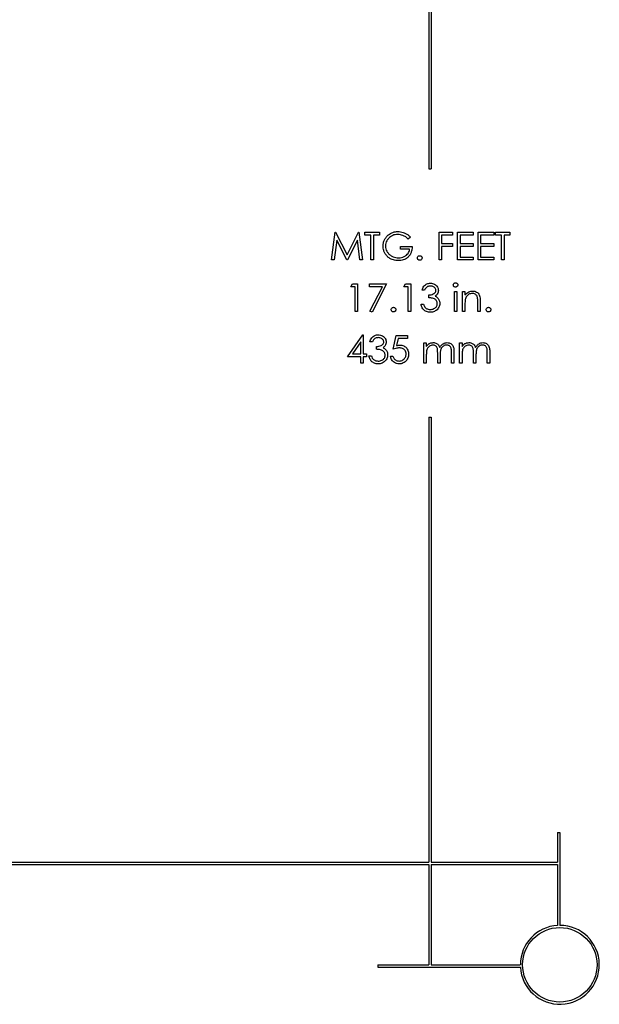
# Model space of a CAD drawing. Units: inches. Extents: x 0.5 to 33.7, y 0.4 to 21.4.
# Drawn here: x 29.9 to 31.2, y 13.2 to 15.4 of the extents above; entities that cross this region are included whole.
import ezdxf

# ---------------------------------------------------------------- set-up
doc = ezdxf.new("R2010")
doc.units = ezdxf.units.IN
doc.header["$MEASUREMENT"] = 0

msp = doc.modelspace()

# ---------------------------------------------------------------- linework, layer by layer
at = {"color": 7, "linetype": 'Continuous', "lineweight": 25}
for p, q in [((30.7826, 16.2407), (30.7826, 15.0217)), ((30.7876, 16.2407), (30.7876, 15.0217)), ((30.7826, 15.0217), (30.7876, 15.0217)), ((30.5652, 14.8177), (30.5734, 14.8796)), ((30.5734, 14.8796), (30.5742, 14.8796)), ((30.5742, 14.8796), (30.5997, 14.8288)), ((30.5997, 14.8288), (30.6252, 14.8796)), ((30.6252, 14.8796), (30.626, 14.8796)), ((30.626, 14.8796), (30.6343, 14.8177)), ((30.6398, 14.8732), (30.6398, 14.8796)), ((30.6398, 14.8796), (30.6723, 14.8796)), ((30.6533, 14.8732), (30.6398, 14.8732)), ((30.6533, 14.8177), (30.6533, 14.8732)), ((30.6589, 14.8732), (30.6589, 14.8177)), ((30.6723, 14.8732), (30.6589, 14.8732)), ((30.6723, 14.8796), (30.6723, 14.8732)), ((30.8056, 14.8177), (30.8056, 14.8796)), ((30.8056, 14.8796), (30.8358, 14.8796)), ((30.8358, 14.8732), (30.8112, 14.8732)), ((30.8112, 14.8732), (30.8112, 14.8542)), ((30.8358, 14.8796), (30.8358, 14.8732)), ((30.8469, 14.8796), (30.8818, 14.8796)), ((30.8469, 14.8177), (30.8469, 14.8796)), ((30.8818, 14.8732), (30.8525, 14.8732)), ((30.8525, 14.8732), (30.8525, 14.8542)), ((30.8818, 14.8796), (30.8818, 14.8732)), ((30.8929, 14.8796), (30.9278, 14.8796)), ((30.8929, 14.8177), (30.8929, 14.8796)), ((30.9278, 14.8732), (30.8985, 14.8732)), ((30.8985, 14.8732), (30.8985, 14.8542)), ((30.9278, 14.8796), (30.9278, 14.8732)), ((30.9318, 14.8732), (30.9318, 14.8796)), ((30.9318, 14.8796), (30.9643, 14.8796)), ((30.9453, 14.8732), (30.9318, 14.8732)), ((30.9453, 14.8177), (30.9453, 14.8732)), ((30.9643, 14.8732), (30.9509, 14.8732)), ((30.9509, 14.8732), (30.9509, 14.8177)), ((30.9643, 14.8796), (30.9643, 14.8732)), ((30.5767, 14.8623), (30.5708, 14.8177)), ((30.5992, 14.8177), (30.5767, 14.8623)), ((30.6228, 14.8622), (30.6004, 14.8177)), ((30.6287, 14.8177), (30.6228, 14.8622)), ((30.7192, 14.8415), (30.7192, 14.8478)), ((30.7192, 14.8478), (30.7453, 14.8478)), ((30.7414, 14.869), (30.7366, 14.8645)), ((30.8112, 14.8542), (30.8358, 14.8542)), ((30.8358, 14.8478), (30.8112, 14.8478)), ((30.8112, 14.8478), (30.8112, 14.8177)), ((30.8358, 14.8542), (30.8358, 14.8478)), ((30.8525, 14.8542), (30.8818, 14.8542)), ((30.8818, 14.8478), (30.8525, 14.8478)), ((30.8525, 14.8478), (30.8525, 14.824)), ((30.8818, 14.8542), (30.8818, 14.8478)), ((30.8985, 14.8542), (30.9278, 14.8542)), ((30.9278, 14.8478), (30.8985, 14.8478)), ((30.8985, 14.8478), (30.8985, 14.824)), ((30.9278, 14.8542), (30.9278, 14.8478)), ((30.7398, 14.8415), (30.7192, 14.8415)), ((30.5708, 14.8177), (30.5652, 14.8177)), ((30.6004, 14.8177), (30.5992, 14.8177)), ((30.6343, 14.8177), (30.6287, 14.8177)), ((30.6589, 14.8177), (30.6533, 14.8177)), ((30.8112, 14.8177), (30.8056, 14.8177)), ((30.8818, 14.8177), (30.8469, 14.8177)), ((30.8525, 14.824), (30.8818, 14.824)), ((30.8818, 14.824), (30.8818, 14.8177)), ((30.9278, 14.8177), (30.8929, 14.8177)), ((30.8985, 14.824), (30.9278, 14.824)), ((30.9278, 14.824), (30.9278, 14.8177)), ((30.9509, 14.8177), (30.9453, 14.8177)), ((30.6081, 14.7577), (30.6117, 14.7641)), ((30.6117, 14.7641), (30.6232, 14.7641)), ((30.6232, 14.7641), (30.6232, 14.7022)), ((30.6501, 14.7641), (30.6882, 14.7641)), ((30.6501, 14.7577), (30.6501, 14.7641)), ((30.6882, 14.7641), (30.6557, 14.7006)), ((30.7271, 14.7577), (30.7307, 14.7641)), ((30.7307, 14.7641), (30.7422, 14.7641)), ((30.7422, 14.7641), (30.7422, 14.7022)), ((30.6176, 14.7577), (30.6081, 14.7577)), ((30.6176, 14.7022), (30.6176, 14.7577)), ((30.6788, 14.7577), (30.6501, 14.7577)), ((30.6509, 14.7032), (30.6788, 14.7577)), ((30.7366, 14.7577), (30.7271, 14.7577)), ((30.7366, 14.7022), (30.7366, 14.7577)), ((30.7731, 14.7498), (30.7676, 14.7498)), ((30.7826, 14.7331), (30.7826, 14.7395)), ((30.8398, 14.7474), (30.8453, 14.7474)), ((30.8398, 14.7022), (30.8398, 14.7474)), ((30.8453, 14.7474), (30.8453, 14.7022)), ((30.858, 14.7474), (30.8636, 14.7474)), ((30.858, 14.7022), (30.858, 14.7474)), ((30.8636, 14.7474), (30.8636, 14.7393)), ((30.7652, 14.7189), (30.7707, 14.7189)), ((30.8636, 14.7185), (30.8636, 14.7022)), ((30.8921, 14.7022), (30.8921, 14.7235)), ((30.8977, 14.7253), (30.8977, 14.7022)), ((30.6232, 14.7022), (30.6176, 14.7022)), ((30.6557, 14.7006), (30.6509, 14.7032)), ((30.7422, 14.7022), (30.7366, 14.7022)), ((30.8453, 14.7022), (30.8398, 14.7022)), ((30.8636, 14.7022), (30.858, 14.7022)), ((30.8977, 14.7022), (30.8921, 14.7022)), ((30.6009, 14.601), (30.6347, 14.6502)), ((30.6347, 14.6502), (30.6358, 14.6502)), ((30.6358, 14.6502), (30.6358, 14.6073)), ((30.6303, 14.6342), (30.6118, 14.6073)), ((30.6303, 14.6073), (30.6303, 14.6342)), ((30.6565, 14.6343), (30.6509, 14.6343)), ((30.7033, 14.6177), (30.7096, 14.6486)), ((30.7096, 14.6486), (30.735, 14.6486)), ((30.714, 14.6423), (30.7106, 14.626)), ((30.735, 14.6423), (30.714, 14.6423)), ((30.735, 14.6486), (30.735, 14.6423)), ((30.7715, 14.6319), (30.7771, 14.6319)), ((30.7715, 14.5867), (30.7715, 14.6319)), ((30.7771, 14.6319), (30.7771, 14.6241)), ((30.8517, 14.6319), (30.8572, 14.6319)), ((30.8517, 14.5867), (30.8517, 14.6319)), ((30.8572, 14.6319), (30.8572, 14.6241)), ((30.6118, 14.6073), (30.6303, 14.6073)), ((30.6358, 14.6073), (30.643, 14.6073)), ((30.643, 14.6073), (30.643, 14.601)), ((30.666, 14.6177), (30.666, 14.624)), ((30.7771, 14.6057), (30.7771, 14.5867)), ((30.8025, 14.5867), (30.8025, 14.6097)), ((30.8334, 14.5867), (30.8334, 14.6112)), ((30.839, 14.6112), (30.839, 14.5867)), ((30.8572, 14.6057), (30.8572, 14.5867)), ((30.8826, 14.5867), (30.8826, 14.6097)), ((30.9136, 14.5867), (30.9136, 14.6112)), ((30.9191, 14.6112), (30.9191, 14.5867)), ((30.6303, 14.601), (30.6009, 14.601)), ((30.6303, 14.5867), (30.6303, 14.601)), ((30.6358, 14.5867), (30.6303, 14.5867)), ((30.6358, 14.601), (30.6358, 14.5867)), ((30.643, 14.601), (30.6358, 14.601)), ((30.6485, 14.6034), (30.6541, 14.6034)), ((30.6969, 14.6026), (30.7025, 14.6026)), ((30.7771, 14.5867), (30.7715, 14.5867)), ((30.808, 14.5867), (30.8025, 14.5867)), ((30.808, 14.6043), (30.808, 14.5867)), ((30.839, 14.5867), (30.8334, 14.5867)), ((30.8572, 14.5867), (30.8517, 14.5867)), ((30.8882, 14.5867), (30.8826, 14.5867)), ((30.8882, 14.6043), (30.8882, 14.5867)), ((30.9191, 14.5867), (30.9136, 14.5867)), ((30.7826, 14.4661), (30.7826, 13.4702)), ((30.7826, 14.4661), (30.7876, 14.4661)), ((30.7876, 14.4661), (30.7876, 13.4702)), ((31.0708, 13.5368), (31.0708, 13.4702)), ((31.0708, 13.5368), (31.0758, 13.5368)), ((31.0758, 13.5368), (31.0758, 13.329)), ((29.0443, 13.4702), (30.7826, 13.4702)), ((29.0443, 13.4652), (30.7826, 13.4652)), ((30.7826, 13.4652), (30.7826, 13.2407)), ((30.7876, 13.4702), (31.0708, 13.4702)), ((30.7876, 13.4652), (31.0708, 13.4652)), ((30.7876, 13.4652), (30.7876, 13.2407)), ((31.0708, 13.4652), (31.0708, 13.3288)), ((30.6683, 13.2407), (30.6683, 13.2357)), ((30.6683, 13.2407), (30.7826, 13.2407)), ((30.7876, 13.2407), (30.9874, 13.2407)), ((30.6683, 13.2357), (30.9876, 13.2357))]:
    msp.add_line(p, q, dxfattribs=at)
msp.add_circle((31.0758, 13.2407), 0.0833, dxfattribs=at)
for start, end in [(93.2449, 180), (183.2449, 90)]:
    msp.add_arc((31.0758, 13.2407), 0.0883, start, end, dxfattribs=at)
for points, knots in [([(30.6803, 14.8486), (30.6804, 14.8511), (30.6807, 14.8559), (30.6832, 14.8628), (30.687, 14.8691), (30.6918, 14.8739), (30.697, 14.8773), (30.7023, 14.8796), (30.7079, 14.8809), (30.7117, 14.8811), (30.7136, 14.8811)], [0, 0, 0, 0, 0.139965, 0.279923, 0.419885, 0.559795, 0.669839, 0.779875, 0.889922, 1, 1, 1, 1]), ([(30.7134, 14.8748), (30.7114, 14.8747), (30.7075, 14.8745), (30.7019, 14.8726), (30.6967, 14.8698), (30.6922, 14.8658), (30.6887, 14.8608), (30.6863, 14.855), (30.686, 14.8509), (30.6858, 14.8489)], [0, 0, 0, 0, 0.1400448, 0.2800937, 0.4201762, 0.5601822, 0.7067981, 0.8534221, 1, 1, 1, 1]), ([(30.7366, 14.8645), (30.7348, 14.8661), (30.7312, 14.8694), (30.7251, 14.8725), (30.7191, 14.8744), (30.7153, 14.8747), (30.7134, 14.8748)], [0, 0, 0, 0, 0.28004, 0.559965, 0.780052, 1, 1, 1, 1]), ([(30.7136, 14.8811), (30.7155, 14.8811), (30.7194, 14.8809), (30.7251, 14.8795), (30.7308, 14.8772), (30.7363, 14.8737), (30.7397, 14.8706), (30.7414, 14.869)], [0, 0, 0, 0, 0.186691, 0.373343, 0.559979, 0.779928, 1, 1, 1, 1]), ([(30.6879, 14.8278), (30.6866, 14.8295), (30.684, 14.8329), (30.6817, 14.8383), (30.6805, 14.8437), (30.6803, 14.847), (30.6803, 14.8486)], [0, 0, 0, 0, 0.279962, 0.559825, 0.779889, 1, 1, 1, 1]), ([(30.6858, 14.8489), (30.686, 14.8468), (30.6863, 14.8427), (30.6887, 14.837), (30.6922, 14.8319), (30.6969, 14.8278), (30.7025, 14.8247), (30.7087, 14.8228), (30.713, 14.8225), (30.7152, 14.8224)], [0, 0, 0, 0, 0.1399228, 0.2798685, 0.4198634, 0.5598463, 0.7065504, 0.8532578, 1, 1, 1, 1]), ([(30.7453, 14.8478), (30.7452, 14.8455), (30.745, 14.8409), (30.7432, 14.8341), (30.74, 14.8278), (30.7356, 14.823), (30.7306, 14.8196), (30.7255, 14.8175), (30.7202, 14.8163), (30.7165, 14.8161), (30.7147, 14.8161)], [0, 0, 0, 0, 0.140071, 0.280065, 0.419944, 0.559827, 0.669831, 0.779851, 0.889908, 1, 1, 1, 1]), ([(30.7147, 14.8161), (30.7128, 14.8161), (30.709, 14.8163), (30.7035, 14.8174), (30.6979, 14.8196), (30.6924, 14.8229), (30.6894, 14.8262), (30.6879, 14.8278)], [0, 0, 0, 0, 0.18679, 0.373508, 0.560188, 0.780066, 1, 1, 1, 1]), ([(30.7152, 14.8224), (30.7173, 14.8225), (30.7215, 14.8228), (30.7276, 14.8248), (30.7326, 14.8281), (30.7363, 14.8321), (30.7388, 14.8366), (30.7395, 14.8398), (30.7398, 14.8415)], [0, 0, 0, 0, 0.186787, 0.373383, 0.559958, 0.706633, 0.85329, 1, 1, 1, 1]), ([(30.7572, 14.822), (30.7573, 14.8228), (30.7575, 14.8243), (30.7589, 14.826), (30.7606, 14.827), (30.7618, 14.8271), (30.7624, 14.8272)], [0, 0, 0, 0, 0.279517, 0.559326, 0.779544, 1, 1, 1, 1]), ([(30.7624, 14.8272), (30.7632, 14.8271), (30.7647, 14.8269), (30.7664, 14.8255), (30.7674, 14.8238), (30.7675, 14.8226), (30.7676, 14.822)], [0, 0, 0, 0, 0.279647, 0.559299, 0.779615, 1, 1, 1, 1]), ([(30.7624, 14.8169), (30.7616, 14.817), (30.7601, 14.8172), (30.7585, 14.8186), (30.7574, 14.8202), (30.7573, 14.8214), (30.7572, 14.822)], [0, 0, 0, 0, 0.279581, 0.55918, 0.779451, 1, 1, 1, 1]), ([(30.7676, 14.822), (30.7675, 14.8213), (30.7673, 14.8198), (30.7659, 14.8181), (30.7642, 14.817), (30.763, 14.8169), (30.7624, 14.8169)], [0, 0, 0, 0, 0.279585, 0.559454, 0.779697, 1, 1, 1, 1]), ([(30.7676, 14.7498), (30.768, 14.7514), (30.7689, 14.7546), (30.7714, 14.7589), (30.7747, 14.7621), (30.7784, 14.7643), (30.7821, 14.7655), (30.7847, 14.7656), (30.786, 14.7657)], [0, 0, 0, 0, 0.186797, 0.373385, 0.559883, 0.706581, 0.853259, 1, 1, 1, 1]), ([(30.7861, 14.7593), (30.785, 14.7593), (30.7828, 14.7592), (30.7798, 14.7581), (30.777, 14.7561), (30.7747, 14.7532), (30.7737, 14.7509), (30.7731, 14.7498)], [0, 0, 0, 0, 0.186778, 0.373507, 0.560032, 0.779821, 1, 1, 1, 1]), ([(30.786, 14.7657), (30.7877, 14.7656), (30.791, 14.7653), (30.7957, 14.7634), (30.7995, 14.7606), (30.8021, 14.7572), (30.8037, 14.7535), (30.804, 14.7509), (30.8041, 14.7496)], [0, 0, 0, 0, 0.186679, 0.373365, 0.559884, 0.706618, 0.853354, 1, 1, 1, 1]), ([(30.7985, 14.7496), (30.7984, 14.7507), (30.7981, 14.7529), (30.7961, 14.7556), (30.7934, 14.7577), (30.7899, 14.7591), (30.7873, 14.7593), (30.7861, 14.7593)], [0, 0, 0, 0, 0.186164, 0.372661, 0.559509, 0.779561, 1, 1, 1, 1]), ([(30.8374, 14.7617), (30.8375, 14.7624), (30.8377, 14.7639), (30.8392, 14.7654), (30.8408, 14.7663), (30.8419, 14.7664), (30.8425, 14.7665)], [0, 0, 0, 0, 0.279327, 0.558908, 0.779428, 1, 1, 1, 1]), ([(30.8425, 14.7569), (30.8418, 14.757), (30.8403, 14.7572), (30.8387, 14.7584), (30.8376, 14.76), (30.8375, 14.7611), (30.8374, 14.7617)], [0, 0, 0, 0, 0.27975, 0.559822, 0.779937, 1, 1, 1, 1]), ([(30.8425, 14.7665), (30.8433, 14.7664), (30.8447, 14.7662), (30.8464, 14.765), (30.8475, 14.7634), (30.8476, 14.7623), (30.8477, 14.7617)], [0, 0, 0, 0, 0.279818, 0.559755, 0.779918, 1, 1, 1, 1]), ([(30.8477, 14.7617), (30.8476, 14.7609), (30.8474, 14.7595), (30.8459, 14.758), (30.8442, 14.7571), (30.8431, 14.757), (30.8425, 14.7569)], [0, 0, 0, 0, 0.279122, 0.558725, 0.779327, 1, 1, 1, 1]), ([(30.7826, 14.7395), (30.7844, 14.7396), (30.7879, 14.7397), (30.792, 14.7411), (30.795, 14.7429), (30.7969, 14.7447), (30.7983, 14.747), (30.7984, 14.7487), (30.7985, 14.7496)], [0, 0, 0, 0, 0.250156, 0.500107, 0.625242, 0.750243, 0.875162, 1, 1, 1, 1]), ([(30.8041, 14.7496), (30.804, 14.7482), (30.8038, 14.7453), (30.802, 14.7416), (30.7996, 14.7388), (30.7978, 14.7375), (30.7968, 14.7369)], [0, 0, 0, 0, 0.27987, 0.559516, 0.779712, 1, 1, 1, 1]), ([(30.8636, 14.7393), (30.8648, 14.7407), (30.8672, 14.7436), (30.8717, 14.7464), (30.8763, 14.748), (30.8793, 14.7481), (30.8808, 14.7482)], [0, 0, 0, 0, 0.2800996, 0.5597567, 0.7798529, 1, 1, 1, 1]), ([(30.8798, 14.7427), (30.8785, 14.7426), (30.8759, 14.7424), (30.8722, 14.7409), (30.8689, 14.7384), (30.866, 14.735), (30.8649, 14.7321), (30.8644, 14.7307)], [0, 0, 0, 0, 0.186706, 0.3734363, 0.5602443, 0.7801174, 1, 1, 1, 1]), ([(30.8915, 14.7338), (30.8912, 14.7347), (30.8907, 14.7367), (30.889, 14.7392), (30.8866, 14.7413), (30.8833, 14.7425), (30.881, 14.7426), (30.8798, 14.7427)], [0, 0, 0, 0, 0.186794, 0.373558, 0.560098, 0.779898, 1, 1, 1, 1]), ([(30.8808, 14.7482), (30.8823, 14.7481), (30.8853, 14.7479), (30.8896, 14.7461), (30.8932, 14.7432), (30.8958, 14.7394), (30.8971, 14.7348), (30.8976, 14.7301), (30.8977, 14.7269), (30.8977, 14.7253)], [0, 0, 0, 0, 0.13999, 0.279909, 0.419807, 0.559685, 0.706236, 0.85309, 1, 1, 1, 1]), ([(30.7858, 14.7006), (30.7844, 14.7007), (30.7816, 14.7008), (30.7775, 14.7019), (30.7737, 14.7039), (30.7704, 14.7068), (30.7679, 14.7104), (30.7661, 14.7145), (30.7655, 14.7174), (30.7652, 14.7189)], [0, 0, 0, 0, 0.140059, 0.280051, 0.420007, 0.55994, 0.706549, 0.853237, 1, 1, 1, 1]), ([(30.7707, 14.7189), (30.7713, 14.7171), (30.7722, 14.7146), (30.774, 14.7118), (30.7751, 14.7108), (30.7756, 14.7103)], [0, 0, 0, 0, 0.559724, 0.779919, 1, 1, 1, 1]), ([(30.8017, 14.72), (30.8016, 14.7211), (30.8014, 14.7233), (30.7999, 14.7262), (30.7979, 14.7287), (30.795, 14.7309), (30.7912, 14.7322), (30.7869, 14.7329), (30.7841, 14.733), (30.7826, 14.7331)], [0, 0, 0, 0, 0.124891, 0.249824, 0.374838, 0.499802, 0.666237, 0.833094, 1, 1, 1, 1]), ([(30.8072, 14.7206), (30.8071, 14.7191), (30.8069, 14.716), (30.8052, 14.7117), (30.8027, 14.7079), (30.7993, 14.7046), (30.7952, 14.7023), (30.7906, 14.7008), (30.7874, 14.7007), (30.7858, 14.7006)], [0, 0, 0, 0, 0.139935, 0.279949, 0.419973, 0.559922, 0.706579, 0.853268, 1, 1, 1, 1]), ([(30.7859, 14.707), (30.7873, 14.707), (30.7902, 14.7072), (30.7943, 14.7085), (30.7976, 14.7108), (30.7999, 14.7136), (30.8014, 14.7167), (30.8016, 14.7189), (30.8017, 14.72)], [0, 0, 0, 0, 0.186907, 0.373519, 0.560093, 0.706859, 0.853412, 1, 1, 1, 1]), ([(30.7968, 14.7369), (30.7976, 14.7365), (30.799, 14.7358), (30.8014, 14.7341), (30.8027, 14.7325), (30.8035, 14.7316)], [0, 0, 0, 0, 0.280142, 0.560473, 1, 1, 1, 1]), ([(30.8035, 14.7316), (30.8042, 14.7307), (30.8054, 14.7288), (30.8065, 14.726), (30.8071, 14.7232), (30.8072, 14.7214), (30.8072, 14.7206)], [0, 0, 0, 0, 0.2799817, 0.5598571, 0.7798986, 1, 1, 1, 1]), ([(30.8644, 14.7307), (30.8642, 14.7296), (30.8638, 14.7273), (30.8636, 14.7233), (30.8636, 14.7203), (30.8636, 14.7185)], [0, 0, 0, 0, 0.279868, 0.559915, 1, 1, 1, 1]), ([(30.8921, 14.7235), (30.8921, 14.7254), (30.8922, 14.7288), (30.8917, 14.7323), (30.8915, 14.7338)], [0, 0, 0, 0, 0.560254, 1, 1, 1, 1]), ([(30.6985, 14.7066), (30.6986, 14.7073), (30.6988, 14.7088), (30.7002, 14.7105), (30.7019, 14.7116), (30.7031, 14.7117), (30.7037, 14.7117)], [0, 0, 0, 0, 0.279517, 0.559326, 0.779544, 1, 1, 1, 1]), ([(30.7037, 14.7014), (30.7029, 14.7015), (30.7014, 14.7017), (30.6997, 14.7031), (30.6987, 14.7048), (30.6986, 14.706), (30.6985, 14.7066)], [0, 0, 0, 0, 0.279581, 0.55918, 0.779451, 1, 1, 1, 1]), ([(30.7037, 14.7117), (30.7045, 14.7116), (30.706, 14.7114), (30.7077, 14.71), (30.7087, 14.7084), (30.7088, 14.7072), (30.7088, 14.7066)], [0, 0, 0, 0, 0.279647, 0.559299, 0.779615, 1, 1, 1, 1]), ([(30.7088, 14.7066), (30.7088, 14.7058), (30.7086, 14.7043), (30.7072, 14.7026), (30.7055, 14.7016), (30.7043, 14.7015), (30.7037, 14.7014)], [0, 0, 0, 0, 0.279585, 0.559454, 0.779697, 1, 1, 1, 1]), ([(30.7756, 14.7103), (30.7764, 14.7097), (30.7781, 14.7085), (30.7816, 14.7072), (30.7843, 14.7071), (30.7859, 14.707)], [0, 0, 0, 0, 0.280118, 0.560188, 1, 1, 1, 1]), ([(30.9112, 14.7066), (30.9113, 14.7073), (30.9114, 14.7088), (30.9129, 14.7105), (30.9145, 14.7116), (30.9157, 14.7117), (30.9163, 14.7117)], [0, 0, 0, 0, 0.279517, 0.559326, 0.779544, 1, 1, 1, 1]), ([(30.9163, 14.7014), (30.9156, 14.7015), (30.9141, 14.7017), (30.9124, 14.7031), (30.9113, 14.7048), (30.9112, 14.706), (30.9112, 14.7066)], [0, 0, 0, 0, 0.279581, 0.55918, 0.779451, 1, 1, 1, 1]), ([(30.9163, 14.7117), (30.9171, 14.7116), (30.9186, 14.7114), (30.9203, 14.71), (30.9213, 14.7084), (30.9214, 14.7072), (30.9215, 14.7066)], [0, 0, 0, 0, 0.2796468, 0.5592988, 0.7796148, 1, 1, 1, 1]), ([(30.9215, 14.7066), (30.9214, 14.7058), (30.9212, 14.7043), (30.9198, 14.7026), (30.9181, 14.7016), (30.9169, 14.7015), (30.9163, 14.7014)], [0, 0, 0, 0, 0.279585, 0.559454, 0.779697, 1, 1, 1, 1]), ([(30.6509, 14.6343), (30.6514, 14.6359), (30.6522, 14.6391), (30.6548, 14.6434), (30.6581, 14.6467), (30.6617, 14.6488), (30.6655, 14.65), (30.6681, 14.6501), (30.6693, 14.6502)], [0, 0, 0, 0, 0.186797, 0.373385, 0.559883, 0.706581, 0.853259, 1, 1, 1, 1]), ([(30.6693, 14.6502), (30.671, 14.6501), (30.6744, 14.6498), (30.6791, 14.6479), (30.6828, 14.6451), (30.6854, 14.6417), (30.6871, 14.6381), (30.6873, 14.6354), (30.6874, 14.6341)], [0, 0, 0, 0, 0.1866793, 0.3733652, 0.5598836, 0.706618, 0.8533539, 1, 1, 1, 1]), ([(30.6694, 14.6438), (30.6684, 14.6438), (30.6662, 14.6437), (30.6631, 14.6426), (30.6603, 14.6406), (30.6581, 14.6377), (30.657, 14.6355), (30.6565, 14.6343)], [0, 0, 0, 0, 0.186778, 0.373507, 0.560032, 0.779821, 1, 1, 1, 1]), ([(30.666, 14.624), (30.6677, 14.6241), (30.6712, 14.6243), (30.6754, 14.6257), (30.6784, 14.6274), (30.6803, 14.6292), (30.6816, 14.6315), (30.6818, 14.6333), (30.6819, 14.6341)], [0, 0, 0, 0, 0.2501559, 0.500107, 0.6252425, 0.7502434, 0.875162, 1, 1, 1, 1]), ([(30.6819, 14.6341), (30.6817, 14.6352), (30.6815, 14.6374), (30.6795, 14.6401), (30.6767, 14.6423), (30.6733, 14.6436), (30.6707, 14.6438), (30.6694, 14.6438)], [0, 0, 0, 0, 0.186164, 0.372661, 0.559509, 0.779561, 1, 1, 1, 1]), ([(30.6874, 14.6341), (30.6873, 14.6327), (30.6871, 14.6298), (30.6853, 14.6262), (30.683, 14.6233), (30.6811, 14.622), (30.6802, 14.6214)], [0, 0, 0, 0, 0.27987, 0.559516, 0.779712, 1, 1, 1, 1]), ([(30.7106, 14.626), (30.712, 14.6263), (30.7144, 14.627), (30.7168, 14.6271), (30.7179, 14.6272)], [0, 0, 0, 0, 0.560064, 1, 1, 1, 1]), ([(30.7179, 14.6272), (30.7194, 14.6271), (30.7223, 14.627), (30.7266, 14.6256), (30.7303, 14.6232), (30.7335, 14.62), (30.7358, 14.616), (30.7372, 14.6116), (30.7373, 14.6085), (30.7374, 14.6069)], [0, 0, 0, 0, 0.14007, 0.280023, 0.419962, 0.559963, 0.706572, 0.853227, 1, 1, 1, 1]), ([(30.7771, 14.6241), (30.7781, 14.6254), (30.7799, 14.6279), (30.7823, 14.6297), (30.7834, 14.6304)], [0, 0, 0, 0, 0.56013, 1, 1, 1, 1]), ([(30.7917, 14.6272), (30.7903, 14.6271), (30.7876, 14.6268), (30.7839, 14.6249), (30.7808, 14.6221), (30.7787, 14.6185), (30.7776, 14.6143), (30.7772, 14.61), (30.7771, 14.6072), (30.7771, 14.6057)], [0, 0, 0, 0, 0.139806, 0.279701, 0.41962, 0.559552, 0.706219, 0.853079, 1, 1, 1, 1]), ([(30.7834, 14.6304), (30.7842, 14.6308), (30.7858, 14.6316), (30.7889, 14.6325), (30.7913, 14.6326), (30.7927, 14.6327)], [0, 0, 0, 0, 0.280106, 0.5603, 1, 1, 1, 1]), ([(30.8025, 14.6097), (30.8025, 14.611), (30.8024, 14.6136), (30.8022, 14.6176), (30.8015, 14.6212), (30.7997, 14.624), (30.7974, 14.6259), (30.7947, 14.627), (30.7927, 14.6271), (30.7917, 14.6272)], [0, 0, 0, 0, 0.16695, 0.333892, 0.500346, 0.625209, 0.750088, 0.874975, 1, 1, 1, 1]), ([(30.7927, 14.6327), (30.7939, 14.6327), (30.7963, 14.6325), (30.7998, 14.6312), (30.803, 14.6291), (30.8056, 14.6258), (30.8066, 14.6232), (30.8071, 14.6218)], [0, 0, 0, 0, 0.186794, 0.373551, 0.560231, 0.779739, 1, 1, 1, 1]), ([(30.8071, 14.6218), (30.8077, 14.6229), (30.8091, 14.6252), (30.8117, 14.6281), (30.815, 14.6306), (30.8191, 14.6324), (30.8221, 14.6326), (30.8237, 14.6327)], [0, 0, 0, 0, 0.186808, 0.373571, 0.560219, 0.780128, 1, 1, 1, 1]), ([(30.8227, 14.6272), (30.8214, 14.6271), (30.8188, 14.6269), (30.8153, 14.6252), (30.8123, 14.6227), (30.8101, 14.6195), (30.8088, 14.6158), (30.8083, 14.612), (30.8081, 14.6082), (30.808, 14.6056), (30.808, 14.6043)], [0, 0, 0, 0, 0.124908, 0.249806, 0.374715, 0.499651, 0.624539, 0.749661, 0.874827, 1, 1, 1, 1]), ([(30.8334, 14.6112), (30.8334, 14.6125), (30.8334, 14.6149), (30.8331, 14.6186), (30.8323, 14.6219), (30.8304, 14.6244), (30.8281, 14.6261), (30.8255, 14.627), (30.8236, 14.6271), (30.8227, 14.6272)], [0, 0, 0, 0, 0.166971, 0.333899, 0.500133, 0.624967, 0.749905, 0.874912, 1, 1, 1, 1]), ([(30.8237, 14.6327), (30.8251, 14.6326), (30.8279, 14.6325), (30.8318, 14.6307), (30.835, 14.6279), (30.8373, 14.6242), (30.8384, 14.62), (30.8389, 14.6156), (30.8389, 14.6127), (30.839, 14.6112)], [0, 0, 0, 0, 0.139988, 0.279848, 0.419701, 0.559607, 0.706224, 0.853088, 1, 1, 1, 1]), ([(30.8572, 14.6241), (30.8582, 14.6254), (30.86, 14.6279), (30.8624, 14.6297), (30.8635, 14.6304)], [0, 0, 0, 0, 0.56013, 1, 1, 1, 1]), ([(30.8719, 14.6272), (30.8705, 14.6271), (30.8677, 14.6268), (30.864, 14.6249), (30.861, 14.6221), (30.8588, 14.6185), (30.8577, 14.6143), (30.8573, 14.61), (30.8572, 14.6072), (30.8572, 14.6057)], [0, 0, 0, 0, 0.1398057, 0.2797015, 0.4196197, 0.5595523, 0.7062194, 0.8530787, 1, 1, 1, 1]), ([(30.8635, 14.6304), (30.8643, 14.6308), (30.866, 14.6316), (30.8691, 14.6325), (30.8714, 14.6326), (30.8728, 14.6327)], [0, 0, 0, 0, 0.280106, 0.5603, 1, 1, 1, 1]), ([(30.8826, 14.6097), (30.8826, 14.611), (30.8826, 14.6136), (30.8823, 14.6176), (30.8817, 14.6212), (30.8799, 14.624), (30.8776, 14.6259), (30.8748, 14.627), (30.8728, 14.6271), (30.8719, 14.6272)], [0, 0, 0, 0, 0.16695, 0.333892, 0.500346, 0.625209, 0.750088, 0.874975, 1, 1, 1, 1]), ([(30.8728, 14.6327), (30.874, 14.6327), (30.8765, 14.6325), (30.8799, 14.6312), (30.8832, 14.6291), (30.8857, 14.6258), (30.8867, 14.6232), (30.8872, 14.6218)], [0, 0, 0, 0, 0.186794, 0.373551, 0.560231, 0.779739, 1, 1, 1, 1]), ([(30.8872, 14.6218), (30.8879, 14.6229), (30.8892, 14.6252), (30.8918, 14.6281), (30.8952, 14.6306), (30.8992, 14.6324), (30.9023, 14.6326), (30.9038, 14.6327)], [0, 0, 0, 0, 0.186808, 0.373571, 0.560219, 0.780128, 1, 1, 1, 1]), ([(30.9028, 14.6272), (30.9015, 14.6271), (30.899, 14.6269), (30.8954, 14.6252), (30.8924, 14.6227), (30.8902, 14.6195), (30.889, 14.6158), (30.8885, 14.612), (30.8882, 14.6082), (30.8882, 14.6056), (30.8882, 14.6043)], [0, 0, 0, 0, 0.124908, 0.249806, 0.374715, 0.499651, 0.624539, 0.749661, 0.874827, 1, 1, 1, 1]), ([(30.9136, 14.6112), (30.9135, 14.6125), (30.9135, 14.6149), (30.9132, 14.6186), (30.9124, 14.6219), (30.9105, 14.6244), (30.9082, 14.6261), (30.9056, 14.627), (30.9038, 14.6271), (30.9028, 14.6272)], [0, 0, 0, 0, 0.1669709, 0.3338988, 0.5001332, 0.6249666, 0.7499049, 0.8749123, 1, 1, 1, 1]), ([(30.9038, 14.6327), (30.9052, 14.6326), (30.908, 14.6325), (30.9119, 14.6307), (30.9152, 14.6279), (30.9174, 14.6242), (30.9186, 14.62), (30.919, 14.6156), (30.9191, 14.6127), (30.9191, 14.6112)], [0, 0, 0, 0, 0.139988, 0.279848, 0.419701, 0.559607, 0.706224, 0.853088, 1, 1, 1, 1]), ([(30.685, 14.6046), (30.685, 14.6056), (30.6848, 14.6078), (30.6833, 14.6107), (30.6812, 14.6132), (30.6783, 14.6154), (30.6746, 14.6167), (30.6703, 14.6174), (30.6674, 14.6176), (30.666, 14.6177)], [0, 0, 0, 0, 0.124891, 0.249824, 0.374838, 0.499802, 0.666237, 0.833094, 1, 1, 1, 1]), ([(30.6906, 14.6051), (30.6905, 14.6036), (30.6903, 14.6005), (30.6886, 14.5962), (30.6861, 14.5924), (30.6827, 14.5892), (30.6786, 14.5868), (30.674, 14.5854), (30.6708, 14.5852), (30.6692, 14.5851)], [0, 0, 0, 0, 0.139935, 0.279949, 0.419973, 0.559922, 0.706579, 0.853268, 1, 1, 1, 1]), ([(30.6802, 14.6214), (30.6809, 14.621), (30.6824, 14.6203), (30.6847, 14.6186), (30.6861, 14.6171), (30.6869, 14.6161)], [0, 0, 0, 0, 0.280142, 0.560473, 1, 1, 1, 1]), ([(30.6869, 14.6161), (30.6875, 14.6152), (30.6888, 14.6134), (30.6899, 14.6105), (30.6905, 14.6077), (30.6906, 14.606), (30.6906, 14.6051)], [0, 0, 0, 0, 0.279982, 0.559857, 0.779899, 1, 1, 1, 1]), ([(30.7169, 14.6208), (30.7156, 14.6208), (30.713, 14.6206), (30.7084, 14.6195), (30.7052, 14.6184), (30.7033, 14.6177)], [0, 0, 0, 0, 0.279907, 0.559954, 1, 1, 1, 1]), ([(30.7374, 14.6069), (30.7373, 14.6053), (30.7372, 14.6021), (30.7357, 14.5975), (30.7333, 14.5933), (30.7299, 14.5897), (30.7257, 14.587), (30.7209, 14.5854), (30.7175, 14.5852), (30.7158, 14.5851)], [0, 0, 0, 0, 0.140067, 0.280094, 0.42012, 0.560056, 0.70663, 0.853274, 1, 1, 1, 1]), ([(30.7161, 14.5915), (30.7177, 14.5916), (30.7208, 14.5918), (30.725, 14.5939), (30.7282, 14.5968), (30.7304, 14.6001), (30.7317, 14.6035), (30.7318, 14.606), (30.7319, 14.6072)], [0, 0, 0, 0, 0.186633, 0.373061, 0.559691, 0.706438, 0.853152, 1, 1, 1, 1]), ([(30.7319, 14.6072), (30.7318, 14.6086), (30.7316, 14.6114), (30.7296, 14.6153), (30.7268, 14.6181), (30.7235, 14.6198), (30.7203, 14.6207), (30.718, 14.6208), (30.7169, 14.6208)], [0, 0, 0, 0, 0.186675, 0.37298, 0.559383, 0.706173, 0.85303, 1, 1, 1, 1]), ([(30.6692, 14.5851), (30.6678, 14.5852), (30.6649, 14.5853), (30.6608, 14.5865), (30.6571, 14.5885), (30.6538, 14.5913), (30.6513, 14.5949), (30.6495, 14.599), (30.6489, 14.6019), (30.6485, 14.6034)], [0, 0, 0, 0, 0.1400586, 0.2800513, 0.4200074, 0.5599401, 0.706549, 0.8532369, 1, 1, 1, 1]), ([(30.6541, 14.6034), (30.6547, 14.6016), (30.6555, 14.5991), (30.6574, 14.5963), (30.6584, 14.5953), (30.6589, 14.5948)], [0, 0, 0, 0, 0.559724, 0.779919, 1, 1, 1, 1]), ([(30.6589, 14.5948), (30.6598, 14.5942), (30.6615, 14.593), (30.665, 14.5917), (30.6677, 14.5916), (30.6693, 14.5915)], [0, 0, 0, 0, 0.2801178, 0.5601876, 1, 1, 1, 1]), ([(30.6693, 14.5915), (30.6707, 14.5915), (30.6735, 14.5917), (30.6777, 14.593), (30.6809, 14.5953), (30.6833, 14.5981), (30.6848, 14.6012), (30.685, 14.6034), (30.685, 14.6046)], [0, 0, 0, 0, 0.186907, 0.373519, 0.560093, 0.706859, 0.853412, 1, 1, 1, 1]), ([(30.7158, 14.5851), (30.7141, 14.5852), (30.7105, 14.5855), (30.7056, 14.5877), (30.7019, 14.591), (30.6993, 14.5947), (30.6977, 14.5985), (30.6972, 14.6012), (30.6969, 14.6026)], [0, 0, 0, 0, 0.186632, 0.373072, 0.559631, 0.706363, 0.853128, 1, 1, 1, 1]), ([(30.7025, 14.6026), (30.7028, 14.6014), (30.7034, 14.5991), (30.7053, 14.596), (30.7082, 14.5936), (30.7119, 14.5918), (30.7147, 14.5916), (30.7161, 14.5915)], [0, 0, 0, 0, 0.186915, 0.373435, 0.560064, 0.780077, 1, 1, 1, 1])]:
    msp.add_open_spline(points, degree=3, knots=knots, dxfattribs=at)

doc.saveas('drawing.dxf')
